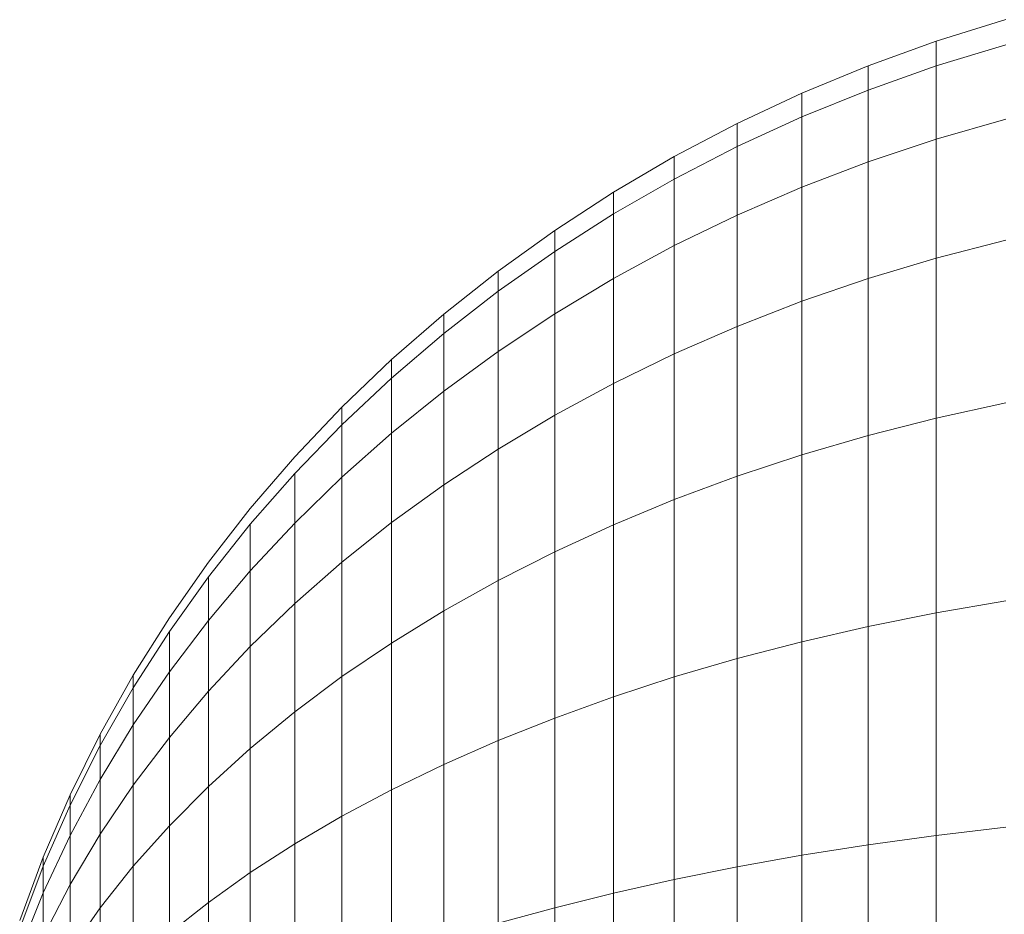
# Model space of a CAD drawing. Units: millimetres. Extents: x -3054 to 7026, y -2996 to 4132.
# Drawn here: x 1960 to 1974, y 405 to 418 of the extents above; entities that cross this region are included whole.
import ezdxf

# ---------------------------------------------------------------- set-up
doc = ezdxf.new("R2010")
doc.units = ezdxf.units.MM
doc.layers.add('A-GENM', color=13, linetype='Continuous', lineweight=9)
doc.layers.add('G-IMPT', color=8, linetype='Continuous', lineweight=9)

# ---------------------------------------------------------------- blocks, each defined once
blk = doc.blocks.new('D- Parallerbar - 13_DWG-421161-East')
at = {"layer": 'G-IMPT'}
for p, q in [((188.704, 349.384), (189.72, 349.699)), ((187.71, 349.025), (188.704, 349.384)), ((188.704, 349.023), (188.704, 349.384)), ((188.704, 349.023), (189.72, 349.332)), ((186.741, 348.625), (187.71, 349.025)), ((187.71, 348.671), (187.71, 349.025)), ((187.71, 348.671), (188.704, 349.023)), ((188.704, 349.023), (188.704, 347.954)), ((186.741, 348.278), (187.71, 348.671)), ((187.71, 348.671), (187.71, 347.623)), ((185.798, 348.183), (186.741, 348.625)), ((185.798, 348.183), (186.741, 348.625)), ((186.741, 348.278), (186.741, 348.625)), ((186.741, 348.625), (186.741, 348.278)), ((186.741, 348.278), (186.741, 348.625)), ((186.741, 348.625), (186.741, 348.278)), ((185.798, 347.845), (186.741, 348.278)), ((186.741, 348.278), (186.741, 347.252)), ((188.704, 347.954), (189.72, 348.245)), ((184.881, 347.701), (185.798, 348.183)), ((184.881, 347.701), (185.798, 348.183)), ((185.798, 347.845), (185.798, 348.183)), ((185.798, 348.183), (185.798, 347.845)), ((185.798, 347.845), (185.798, 348.183)), ((185.798, 348.183), (185.798, 347.845)), ((187.71, 347.623), (188.704, 347.954)), ((188.704, 347.954), (188.704, 346.218)), ((184.881, 347.372), (185.798, 347.845)), ((185.798, 347.845), (185.798, 346.844)), ((183.994, 347.18), (184.881, 347.701)), ((183.994, 347.18), (184.881, 347.701)), ((184.881, 347.372), (184.881, 347.701)), ((184.881, 347.701), (184.881, 347.372)), ((184.881, 347.372), (184.881, 347.701)), ((184.881, 347.701), (184.881, 347.372)), ((186.741, 347.252), (187.71, 347.623)), ((187.71, 347.623), (187.71, 345.92)), ((183.994, 346.862), (184.881, 347.372)), ((184.881, 347.372), (184.881, 346.399)), ((185.798, 346.844), (186.741, 347.252)), ((186.741, 347.252), (186.741, 345.587)), ((183.136, 346.622), (183.994, 347.18)), ((183.136, 346.622), (183.994, 347.18)), ((183.994, 346.862), (183.994, 347.18)), ((183.994, 347.18), (183.994, 346.862)), ((183.994, 346.862), (183.994, 347.18)), ((183.994, 347.18), (183.994, 346.862)), ((183.136, 346.314), (183.994, 346.862)), ((183.994, 346.862), (183.994, 345.918)), ((184.881, 346.399), (185.798, 346.844)), ((185.798, 346.844), (185.798, 345.219)), ((182.309, 346.028), (183.136, 346.622)), ((182.309, 346.028), (183.136, 346.622)), ((183.136, 346.314), (183.136, 346.622)), ((183.136, 346.622), (183.136, 346.314)), ((183.136, 346.314), (183.136, 346.622)), ((183.136, 346.622), (183.136, 346.314)), ((183.994, 345.918), (184.881, 346.399)), ((184.881, 346.399), (184.881, 344.819)), ((188.704, 346.218), (189.72, 346.48)), ((182.309, 345.732), (183.136, 346.314)), ((183.136, 346.314), (183.136, 345.403)), ((187.71, 345.92), (188.704, 346.218)), ((188.704, 346.218), (188.704, 343.882)), ((181.515, 345.399), (182.309, 346.028)), ((181.515, 345.399), (182.309, 346.028)), ((182.309, 345.732), (182.309, 346.028)), ((182.309, 346.028), (182.309, 345.732)), ((182.309, 345.732), (182.309, 346.028)), ((182.309, 346.028), (182.309, 345.732)), ((183.136, 345.403), (183.994, 345.918)), ((183.994, 345.918), (183.994, 344.386)), ((186.741, 345.587), (187.71, 345.92)), ((187.71, 345.92), (187.71, 343.628)), ((181.515, 345.115), (182.309, 345.732)), ((182.309, 345.732), (182.309, 344.854)), ((185.798, 345.219), (186.741, 345.587)), ((186.741, 345.587), (186.741, 343.345)), ((180.755, 344.737), (181.515, 345.399)), ((180.755, 344.737), (181.515, 345.399)), ((181.515, 345.115), (181.515, 345.399)), ((181.515, 345.399), (181.515, 345.115)), ((181.515, 345.115), (181.515, 345.399)), ((181.515, 345.399), (181.515, 345.115)), ((182.309, 344.854), (183.136, 345.403)), ((183.136, 345.403), (183.136, 343.922)), ((184.881, 344.819), (185.798, 345.219)), ((185.798, 345.219), (185.798, 343.032)), ((180.755, 344.465), (181.515, 345.115)), ((181.515, 345.115), (181.515, 344.273)), ((181.515, 344.273), (182.309, 344.854)), ((182.309, 344.854), (182.309, 343.428)), ((183.994, 344.386), (184.881, 344.819)), ((184.881, 344.819), (184.881, 342.692)), ((180.03, 344.042), (180.755, 344.737)), ((180.03, 344.042), (180.755, 344.737)), ((180.755, 344.465), (180.755, 344.737)), ((180.755, 344.737), (180.755, 344.465)), ((180.755, 344.465), (180.755, 344.737)), ((180.755, 344.737), (180.755, 344.465)), ((180.03, 343.784), (180.755, 344.465)), ((180.755, 344.465), (180.755, 343.661)), ((183.136, 343.922), (183.994, 344.386)), ((183.994, 344.386), (183.994, 342.324)), ((180.755, 343.661), (181.515, 344.273)), ((181.515, 344.273), (181.515, 342.905)), ((188.704, 343.882), (189.72, 344.104)), ((179.342, 343.316), (180.03, 344.042)), ((179.342, 343.316), (180.03, 344.042)), ((180.03, 343.784), (180.03, 344.042)), ((180.03, 344.042), (180.03, 343.784)), ((180.03, 343.784), (180.03, 344.042)), ((180.03, 344.042), (180.03, 343.784)), ((182.309, 343.428), (183.136, 343.922)), ((183.136, 343.922), (183.136, 341.929)), ((179.342, 343.072), (180.03, 343.784)), ((180.03, 343.784), (180.03, 343.019)), ((187.71, 343.628), (188.704, 343.882)), ((188.704, 343.882), (188.704, 341.035)), ((180.03, 343.019), (180.755, 343.661)), ((180.755, 343.661), (180.755, 342.354)), ((186.741, 343.345), (187.71, 343.628)), ((187.71, 343.628), (187.71, 340.836)), ((181.515, 342.905), (182.309, 343.428)), ((182.309, 343.428), (182.309, 341.509)), ((185.798, 343.032), (186.741, 343.345)), ((186.741, 343.345), (186.741, 340.613)), ((178.692, 342.561), (179.342, 343.316)), ((178.692, 342.561), (179.342, 343.316)), ((178.692, 342.331), (179.342, 343.072)), ((179.342, 343.072), (179.342, 342.348)), ((179.342, 342.348), (180.03, 343.019)), ((180.03, 343.019), (180.03, 341.777)), ((184.881, 342.692), (185.798, 343.032)), ((185.798, 343.032), (185.798, 340.368)), ((180.755, 342.354), (181.515, 342.905)), ((181.515, 342.905), (181.515, 341.064)), ((183.994, 342.324), (184.881, 342.692)), ((184.881, 342.692), (184.881, 340.1)), ((178.082, 341.776), (178.692, 342.561)), ((178.082, 341.776), (178.692, 342.561)), ((178.692, 341.65), (179.342, 342.348)), ((179.342, 342.348), (179.342, 341.173)), ((180.03, 341.777), (180.755, 342.354)), ((180.755, 342.354), (180.755, 340.596)), ((178.082, 341.562), (178.692, 342.331)), ((178.692, 342.331), (178.692, 341.65)), ((183.136, 341.929), (183.994, 342.324)), ((183.994, 342.324), (183.994, 339.811)), ((182.309, 341.509), (183.136, 341.929)), ((183.136, 341.929), (183.136, 339.501)), ((177.512, 340.965), (178.082, 341.776)), ((177.512, 340.965), (178.082, 341.776)), ((179.342, 341.173), (180.03, 341.777)), ((180.03, 341.777), (180.03, 340.105)), ((178.082, 340.926), (178.692, 341.65)), ((178.692, 341.65), (178.692, 340.545)), ((177.512, 340.766), (178.082, 341.562)), ((178.082, 341.562), (178.082, 340.926)), ((181.515, 341.064), (182.309, 341.509)), ((182.309, 341.509), (182.309, 339.171)), ((188.704, 341.035), (189.72, 341.21)), ((178.692, 340.545), (179.342, 341.173)), ((179.342, 341.173), (179.342, 339.591)), ((180.755, 340.596), (181.515, 341.064)), ((181.515, 341.064), (181.515, 338.822)), ((176.985, 340.127), (177.512, 340.965)), ((176.985, 340.127), (177.512, 340.965)), ((177.512, 340.176), (178.082, 340.926)), ((178.082, 340.926), (178.082, 339.893)), ((187.71, 340.836), (188.704, 341.035)), ((188.704, 341.035), (188.704, 337.787)), ((176.985, 339.944), (177.512, 340.766)), ((176.985, 339.944), (177.512, 340.766)), ((176.985, 339.944), (177.512, 340.766)), ((176.985, 339.944), (177.512, 340.766)), ((177.512, 340.766), (177.512, 340.176)), ((177.512, 340.176), (177.512, 340.766)), ((177.512, 340.766), (177.512, 340.176)), ((177.512, 340.176), (177.512, 340.766)), ((186.741, 340.613), (187.71, 340.836)), ((187.71, 340.836), (187.71, 337.65)), ((185.798, 340.368), (186.741, 340.613)), ((186.741, 340.613), (186.741, 337.497)), ((178.082, 339.893), (178.692, 340.545)), ((178.692, 340.545), (178.692, 339.057)), ((180.03, 340.105), (180.755, 340.596)), ((180.755, 340.596), (180.755, 338.453)), ((184.881, 340.1), (185.798, 340.368)), ((185.798, 340.368), (185.798, 337.328)), ((176.501, 339.265), (176.985, 340.127)), ((176.501, 339.265), (176.985, 340.127)), ((176.985, 339.402), (177.512, 340.176)), ((176.985, 339.944), (176.985, 340.127)), ((176.985, 340.127), (176.985, 339.944)), ((176.985, 339.944), (176.985, 340.127)), ((176.985, 340.127), (176.985, 339.944)), ((177.512, 340.176), (177.512, 339.218)), ((179.342, 339.591), (180.03, 340.105)), ((180.03, 340.105), (180.03, 338.067)), ((183.994, 339.811), (184.881, 340.1)), ((184.881, 340.1), (184.881, 337.143)), ((176.501, 339.099), (176.985, 339.944)), ((176.501, 339.099), (176.985, 339.944)), ((176.501, 339.099), (176.985, 339.944)), ((176.501, 339.099), (176.985, 339.944)), ((176.985, 339.944), (176.985, 339.402)), ((176.985, 339.402), (176.985, 339.944)), ((176.985, 339.944), (176.985, 339.402)), ((176.985, 339.402), (176.985, 339.944)), ((177.512, 339.218), (178.082, 339.893)), ((178.082, 339.893), (178.082, 338.502)), ((183.136, 339.501), (183.994, 339.811)), ((183.994, 339.811), (183.994, 336.944)), ((178.692, 339.057), (179.342, 339.591)), ((179.342, 339.591), (179.342, 337.664)), ((182.309, 339.171), (183.136, 339.501)), ((183.136, 339.501), (183.136, 336.731)), ((176.501, 338.605), (176.985, 339.402)), ((176.985, 339.402), (176.985, 338.521)), ((176.063, 338.379), (176.501, 339.265)), ((176.063, 338.379), (176.501, 339.265)), ((176.501, 339.099), (176.501, 339.265)), ((176.501, 339.265), (176.501, 339.099)), ((176.501, 339.099), (176.501, 339.265)), ((176.501, 339.265), (176.501, 339.099)), ((176.985, 338.521), (177.512, 339.218)), ((177.512, 339.218), (177.512, 337.929)), ((176.063, 338.23), (176.501, 339.099)), ((176.063, 338.23), (176.501, 339.099)), ((176.063, 338.23), (176.501, 339.099)), ((176.063, 338.23), (176.501, 339.099)), ((176.501, 339.099), (176.501, 338.605)), ((176.501, 338.605), (176.501, 339.099)), ((176.501, 339.099), (176.501, 338.605)), ((176.501, 338.605), (176.501, 339.099)), ((178.082, 338.502), (178.692, 339.057)), ((178.692, 339.057), (178.692, 337.244)), ((181.515, 338.822), (182.309, 339.171)), ((182.309, 339.171), (182.309, 336.503)), ((180.755, 338.453), (181.515, 338.822)), ((181.515, 338.822), (181.515, 336.263)), ((176.063, 337.787), (176.501, 338.605)), ((176.501, 338.605), (176.501, 337.804)), ((176.501, 337.804), (176.985, 338.521)), ((176.985, 338.521), (176.985, 337.336)), ((177.512, 337.929), (178.082, 338.502)), ((178.082, 338.502), (178.082, 336.809)), ((175.671, 337.471), (176.063, 338.379)), ((175.671, 337.471), (176.063, 338.379)), ((176.063, 338.23), (176.063, 338.379)), ((176.063, 338.379), (176.063, 338.23)), ((176.063, 338.23), (176.063, 338.379)), ((176.063, 338.379), (176.063, 338.23)), ((180.03, 338.067), (180.755, 338.453)), ((180.755, 338.453), (180.755, 336.009)), ((175.671, 337.339), (176.063, 338.23)), ((175.671, 337.339), (176.063, 338.23)), ((175.671, 337.339), (176.063, 338.23)), ((175.671, 337.339), (176.063, 338.23)), ((176.063, 338.23), (176.063, 337.787)), ((176.063, 337.787), (176.063, 338.23)), ((176.063, 338.23), (176.063, 337.787)), ((176.063, 337.787), (176.063, 338.23)), ((179.342, 337.664), (180.03, 338.067)), ((180.03, 338.067), (180.03, 335.743)), ((176.985, 337.336), (177.512, 337.929)), ((177.512, 337.929), (177.512, 336.358)), ((188.704, 337.787), (189.72, 337.908)), ((175.671, 336.948), (176.063, 337.787)), ((175.671, 336.948), (176.063, 337.787)), ((175.671, 336.948), (176.063, 337.787)), ((175.671, 336.948), (176.063, 337.787)), ((176.063, 337.068), (176.501, 337.804)), ((176.063, 337.787), (176.063, 337.068)), ((176.063, 337.068), (176.063, 337.787)), ((176.063, 337.787), (176.063, 337.068)), ((176.063, 337.068), (176.063, 337.787)), ((176.501, 337.804), (176.501, 336.727)), ((187.71, 337.65), (188.704, 337.787)), ((188.704, 337.787), (188.704, 334.263)), ((178.692, 337.244), (179.342, 337.664)), ((179.342, 337.664), (179.342, 335.465)), ((186.741, 337.497), (187.71, 337.65)), ((187.71, 337.65), (187.71, 334.193)), ((175.327, 336.542), (175.671, 337.471)), ((175.327, 336.542), (175.671, 337.471)), ((175.671, 337.339), (175.671, 337.471)), ((175.671, 337.471), (175.671, 337.339)), ((175.671, 337.339), (175.671, 337.471)), ((175.671, 337.471), (175.671, 337.339)), ((185.798, 337.328), (186.741, 337.497)), ((186.741, 337.497), (186.741, 334.115)), ((175.327, 336.428), (175.671, 337.339)), ((175.327, 336.428), (175.671, 337.339)), ((175.327, 336.428), (175.671, 337.339)), ((175.327, 336.428), (175.671, 337.339)), ((175.671, 337.339), (175.671, 336.948)), ((175.671, 336.948), (175.671, 337.339)), ((175.671, 337.339), (175.671, 336.948)), ((175.671, 336.948), (175.671, 337.339)), ((176.501, 336.727), (176.985, 337.336)), ((176.985, 337.336), (176.985, 335.892)), ((184.881, 337.143), (185.798, 337.328)), ((185.798, 337.328), (185.798, 334.029)), ((178.082, 336.809), (178.692, 337.244)), ((178.692, 337.244), (178.692, 335.176)), ((175.671, 336.313), (176.063, 337.068)), ((176.063, 337.068), (176.063, 336.1)), ((183.994, 336.944), (184.881, 337.143)), ((184.881, 337.143), (184.881, 333.935)), ((175.327, 336.09), (175.671, 336.948)), ((175.327, 336.09), (175.671, 336.948)), ((175.327, 336.09), (175.671, 336.948)), ((175.327, 336.09), (175.671, 336.948)), ((175.671, 336.948), (175.671, 336.313)), ((175.671, 336.313), (175.671, 336.948)), ((175.671, 336.948), (175.671, 336.313)), ((175.671, 336.313), (175.671, 336.948)), ((183.136, 336.731), (183.994, 336.944)), ((183.994, 336.944), (183.994, 333.834)), ((177.512, 336.358), (178.082, 336.809)), ((178.082, 336.809), (178.082, 334.876)), ((176.063, 336.1), (176.501, 336.727)), ((176.501, 336.727), (176.501, 335.413)), ((182.309, 336.503), (183.136, 336.731)), ((183.136, 336.731), (183.136, 333.725))]:
    blk.add_line(p, q, dxfattribs=at)
blk = doc.blocks.new('D- Parallerbar - D- Parallerbar-421182-East')
blk.add_blockref('D- Parallerbar - 13_DWG-421161-East', (0, 0))

msp = doc.modelspace()

# ---------------------------------------------------------------- block references
at = {"layer": 'A-GENM'}
msp.add_blockref('D- Parallerbar - D- Parallerbar-421182-East', (1784.5, 68), dxfattribs=at)

doc.saveas('drawing.dxf')
